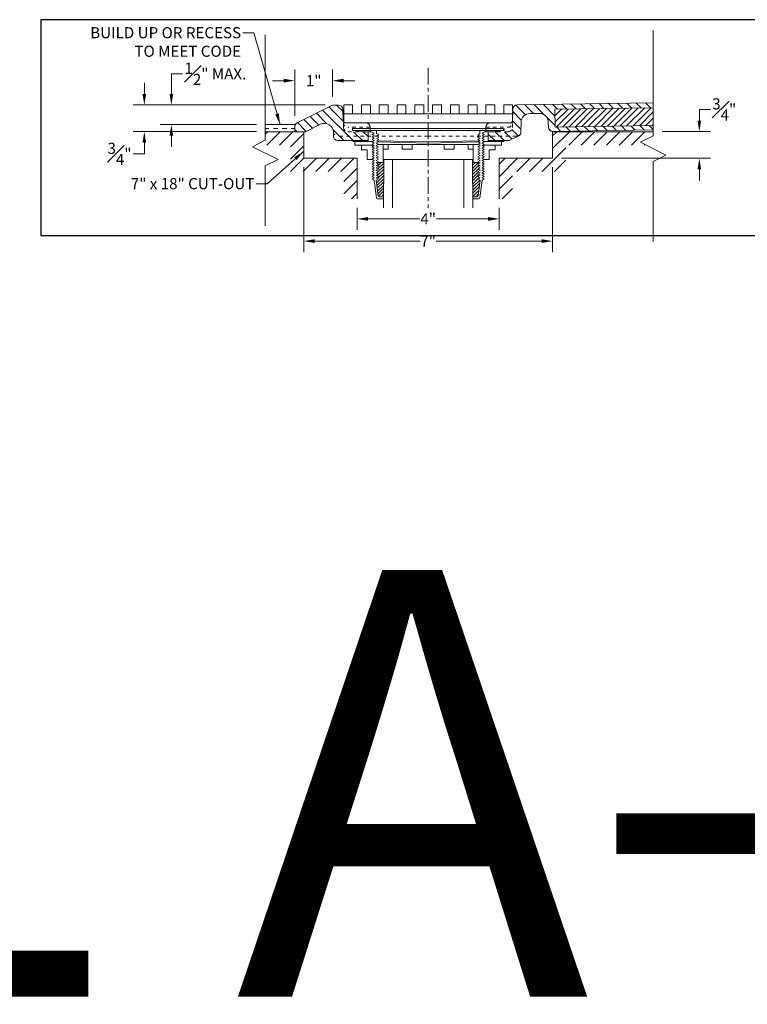
# Model space of a CAD drawing. Units: inches. Extents: x -4 to 891, y -14 to 348.
# Drawn here: x 506 to 526, y 230 to 257 of the extents above; entities that cross this region are included whole.
import ezdxf

# ---------------------------------------------------------------- set-up
doc = ezdxf.new("R2010")
doc.units = ezdxf.units.IN
doc.header["$LTSCALE"] = 0.375
doc.header["$MEASUREMENT"] = 0
doc.header["$PDMODE"] = 35
doc.header["$PDSIZE"] = -1.5
for name, pattern in [('CENTER', [2, 1.25, -0.25, 0.25, -0.25]), ('HIDDEN', [0.375, 0.25, -0.125]), ('HIDDEN2', [0.1875, 0.125, -0.0625])]:
    doc.linetypes.add(name, pattern=pattern)
doc.layers.get('0').update_dxf_attribs({"lineweight": 13})
doc.layers.get('Defpoints').update_dxf_attribs({"lineweight": 13})
for name, color, linetype, lineweight in [('CENTER', 5, 'CENTER', 13), ('DIMENSION', 1, 'Continuous', 13), ('HIDDEN', 1, 'HIDDEN', 13), ('OBJECT', 7, 'Continuous', 13), ('PATT', 163, 'Continuous', 13), ('TEXT', 7, 'Continuous', 13)]:
    doc.layers.add(name, color=color, linetype=linetype, lineweight=lineweight)
doc.layers.add('VPORT', color=5, linetype='Continuous', lineweight=30, plot=False)
doc.styles.add('DIM-DTL', font='arial.ttf', dxfattribs={"height": 0.3125})
doc.styles.add('DIM-REVEAL', font='arial.ttf', dxfattribs={"height": 0.3125})
doc.styles.get("Standard").update_dxf_attribs({"font": 'arial.ttf', "height": 0.078125})
doc.dimstyles.new('REVEAL Dimension STD', dxfattribs={"dimscale": 0, "dimtxt": 0.3125, "dimasz": 0.3125, "dimexe": 0.3125, "dimexo": 0.25, "dimgap": 0.046875, "dimtad": 0, "dimtoh": 1, "dimdec": 6, "dimrnd": 0.015625, "dimzin": 12, "dimdsep": 46, "dimlunit": 5, "dimtxsty": 'DIM-REVEAL', "dimcen": 0.3125, "dimclrd": 256, "dimclre": 256, "dimclrt": 256, "dimadec": 0, "dimazin": 0, "dimtfac": 1, "dimtdec": 6, "dimtofl": 0, "dimtmove": 0, "dimatfit": 1, "dimfxl": 1, "dimfrac": 1, "dimtolj": 1, "dimtzin": 0, "dimlwd": -1, "dimlwe": -1, "dimarcsym": 0})
doc.dimstyles.new('THRESHOLD Dimension STD', dxfattribs={"dimscale": 0, "dimtxt": 0.3125, "dimasz": 0.3125, "dimexe": 0.3125, "dimexo": 0.25, "dimgap": 0.046875, "dimtad": 0, "dimtoh": 1, "dimdec": 6, "dimrnd": 0.015625, "dimzin": 12, "dimdsep": 46, "dimlunit": 5, "dimtxsty": 'DIM-DTL', "dimcen": 0.3125, "dimclrd": 256, "dimclre": 256, "dimclrt": 256, "dimadec": 0, "dimazin": 0, "dimtfac": 1, "dimtdec": 6, "dimtofl": 0, "dimtmove": 0, "dimatfit": 1, "dimfxl": 1, "dimfrac": 1, "dimtolj": 1, "dimtzin": 0, "dimlwd": -1, "dimlwe": -1, "dimarcsym": 0})
pattern_1 = [(45, (-33.850855, 107.341385), (-0.044194174, 0.044194174), [])]

# ---------------------------------------------------------------- blocks, each defined once
blk = doc.blocks.new('BREAKLINE')
for p, q in [((-0.125, 0.0625), (0, 0.125)), ((-0.125, 0.0625), (0.125, -0.0625)), ((0.125, -0.0625), (0, -0.125))]:
    blk.add_line(p, q)
blk = doc.blocks.new('*D80')
at = {"layer": 'Defpoints', "color": 0, "transparency": 16777216}
for p in [(513.853, 253.58), (520.853, 253.58), (520.853, 251.251)]:
    blk.add_point(p, dxfattribs=at)
at = {"layer": 'DIMENSION', "transparency": 16777216}
for p, q in [((513.853, 253.33), (513.853, 250.939)), ((520.853, 253.33), (520.853, 250.939)), ((514.165, 251.251), (517.128, 251.251)), ((520.54, 251.251), (517.578, 251.251))]:
    blk.add_line(p, q, dxfattribs=at)
for points in [[(514.165, 251.304), (514.165, 251.199), (513.853, 251.251)], [(520.54, 251.304), (520.54, 251.199), (520.853, 251.251)]]:
    blk.add_solid(points, dxfattribs=at)
at = {"layer": 'DIMENSION', "lineweight": 0, "transparency": 16777216, "insert": (517.353, 251.251), "char_height": 0.3125, "attachment_point": 5, "style": 'DIM-REVEAL'}
blk.add_mtext('\\A1;7"', dxfattribs=at)
blk = doc.blocks.new('*D81')
at = {"layer": 'Defpoints', "color": 0, "transparency": 16777216}
for p in [(515.353, 252.439), (519.353, 252.439), (519.353, 251.876)]:
    blk.add_point(p, dxfattribs=at)
at = {"layer": 'DIMENSION', "transparency": 16777216}
for p, q in [((515.353, 252.189), (515.353, 251.564)), ((519.353, 252.189), (519.353, 251.564)), ((515.665, 251.876), (517.12, 251.876)), ((519.04, 251.876), (517.586, 251.876))]:
    blk.add_line(p, q, dxfattribs=at)
for points in [[(515.665, 251.929), (515.665, 251.824), (515.353, 251.876)], [(519.04, 251.929), (519.04, 251.824), (519.353, 251.876)]]:
    blk.add_solid(points, dxfattribs=at)
at = {"layer": 'DIMENSION', "lineweight": 0, "transparency": 16777216, "insert": (517.353, 251.876), "char_height": 0.3125, "attachment_point": 5, "style": 'DIM-REVEAL'}
blk.add_mtext('\\A1;4"', dxfattribs=at)
blk = doc.blocks.new('*D82')
at = {"layer": 'Defpoints', "color": 0, "transparency": 16777216}
for p in [(514.703, 255.08), (509.373, 254.33), (512.774, 254.33)]:
    blk.add_point(p, dxfattribs=at)
at = {"layer": 'DIMENSION', "transparency": 16777216}
for p, q in [((509.373, 255.392), (509.373, 255.705)), ((514.453, 255.08), (509.061, 255.08)), ((512.524, 254.33), (509.061, 254.33)), ((509.373, 254.017), (509.373, 253.705)), ((509.373, 253.705), (509.061, 253.705))]:
    blk.add_line(p, q, dxfattribs=at)
for points in [[(509.321, 255.392), (509.425, 255.392), (509.373, 255.08)], [(509.321, 254.017), (509.425, 254.017), (509.373, 254.33)]]:
    blk.add_solid(points, dxfattribs=at)
at = {"layer": 'DIMENSION', "transparency": 16777216, "insert": (508.674, 253.705), "char_height": 0.3125, "attachment_point": 5, "style": 'DIM-REVEAL'}
blk.add_mtext('\\A1;{\\H1x;\\S3#4;}"', dxfattribs=at)
blk = doc.blocks.new('*D83')
at = {"layer": 'Defpoints', "color": 0, "transparency": 16777216}
for p in [(514.703, 255.08), (510.133, 254.529), (512.774, 254.529)]:
    blk.add_point(p, dxfattribs=at)
at = {"layer": 'DIMENSION', "transparency": 16777216}
for p, q in [((510.133, 255.392), (510.133, 255.955)), ((510.133, 255.955), (510.446, 255.955)), ((514.453, 255.08), (509.821, 255.08)), ((512.524, 254.529), (509.821, 254.529)), ((510.133, 254.216), (510.133, 253.904))]:
    blk.add_line(p, q, dxfattribs=at)
for points in [[(510.081, 255.392), (510.185, 255.392), (510.133, 255.08)], [(510.081, 254.216), (510.185, 254.216), (510.133, 254.529)]]:
    blk.add_solid(points, dxfattribs=at)
at = {"layer": 'DIMENSION', "transparency": 16777216, "insert": (511.369, 255.955), "char_height": 0.3125, "attachment_point": 5, "style": 'DIM-REVEAL'}
blk.add_mtext('\\A1;{\\H1x;\\S1#2;}" MAX.', dxfattribs=at)
blk = doc.blocks.new('*D84')
at = {"layer": 'Defpoints', "color": 0, "transparency": 16777216}
for p in [(523.679, 254.33), (520.853, 253.58), (524.978, 253.58)]:
    blk.add_point(p, dxfattribs=at)
at = {"layer": 'DIMENSION', "transparency": 16777216}
for p, q in [((524.978, 254.642), (524.978, 254.955)), ((524.978, 254.955), (525.291, 254.955)), ((523.929, 254.33), (525.291, 254.33)), ((521.103, 253.58), (525.291, 253.58)), ((524.978, 253.267), (524.978, 252.955))]:
    blk.add_line(p, q, dxfattribs=at)
for points in [[(524.926, 254.642), (525.03, 254.642), (524.978, 254.33)], [(524.926, 253.267), (525.03, 253.267), (524.978, 253.58)]]:
    blk.add_solid(points, dxfattribs=at)
at = {"layer": 'DIMENSION', "transparency": 16777216, "insert": (525.678, 254.955), "char_height": 0.3125, "attachment_point": 5, "style": 'DIM-REVEAL'}
blk.add_mtext('\\A1;{\\H1x;\\S3#4;}"', dxfattribs=at)
blk = doc.blocks.new('*D85')
at = {"layer": 'Defpoints', "color": 0, "transparency": 16777216}
for p in [(514.663, 255.764), (514.663, 255.073), (513.603, 254.529)]:
    blk.add_point(p, dxfattribs=at)
at = {"layer": 'DIMENSION', "transparency": 16777216}
for p, q in [((513.603, 254.779), (513.603, 256.077)), ((514.663, 255.323), (514.663, 256.077)), ((513.29, 255.764), (512.978, 255.764)), ((514.975, 255.764), (515.288, 255.764))]:
    blk.add_line(p, q, dxfattribs=at)
for points in [[(513.29, 255.817), (513.29, 255.712), (513.603, 255.764)], [(514.975, 255.817), (514.975, 255.712), (514.663, 255.764)]]:
    blk.add_solid(points, dxfattribs=at)
at = {"layer": 'DIMENSION', "transparency": 16777216, "insert": (514.133, 255.764), "char_height": 0.3125, "attachment_point": 5, "style": 'DIM-REVEAL'}
blk.add_mtext('\\A1;1"', dxfattribs=at)

msp = doc.modelspace()

# ---------------------------------------------------------------- hatches: boundary and pattern name
at = {"layer": 'OBJECT'}
h = msp.add_hatch(dxfattribs=at)
h.set_pattern_fill('ANSI31', color=256, scale=1.5, angle=90)
h.set_pattern_definition([(135, (519.42536, 254.13933), (-0.1325825, -0.1325825), [])])
h.paths.add_polyline_path([(519.8873703, 254.1998832, 0.3127421164), (519.9585172, 254.3232814, -0.4017884641), (519.8336497, 254.203616), (519.0438675, 254.2036872), (519.0438491, 254.0769709), (519.6011097, 254.0767713, 0.1062335682), (519.6522517, 254.0887406)])
h.paths.add_polyline_path([(523.6785749, 255.1426016), (519.8564388, 255.0818065, 0.4039971952), (519.7334496, 254.9592099), (519.7237828, 254.4532033, -0.4105525914), (519.5999227, 254.3286338), (519.2045787, 254.3286685), (519.2037978, 254.3285612), (519.0438858, 254.3285846), (519.0438675, 254.2036872), (519.8336497, 254.203616, 0.4086201161), (519.9586076, 254.3262137), (519.9643422, 254.5951695, -0.4039971952), (520.2103206, 254.8403628), (520.4775105, 254.8416537, -0.4142135624), (520.7314549, 254.5956613), (520.7336547, 254.4573658, 0.4142135624), (520.8606269, 254.3343696), (523.6785749, 254.379192), (523.6785749, 254.5042078), (520.9211309, 254.4603478), (520.9131789, 254.9602845), (523.6785749, 255.004271)])
edge = h.paths.add_edge_path()
edge.add_line((513.6027643, 254.3295517), (513.9123789, 254.3295517))
edge.add_arc((513.9777663, 254.2230177), 0.125, 116.54653188, 121.5403969, ccw=False)
edge.add_line((513.9219008, 254.3348392), (514.3253745, 254.5364131))
edge.add_arc((514.4371056, 254.3127702), 0.25, -0.02274838, 116.54653188, ccw=False)
edge.add_line((514.6871056, 254.3126709), (514.6870626, 254.2043972))
edge.add_arc((514.8121245, 254.2043732), 0.1250618, 179.9889842, 270.01105118)
edge.add_line((514.8121486, 254.0793113), (515.6621027, 254.0790145))
edge.add_line((515.6621027, 254.0790145), (515.6622019, 254.3289869))
edge.add_line((515.6622019, 254.3289869), (515.50977, 254.3290475))
edge.add_line((515.50977, 254.3290475), (515.098665, 254.3292774))
edge.add_arc((515.0986954, 254.4543381), 0.1250607, 181.95970956, 269.98605438, ccw=False)
edge.add_line((514.9737079, 254.4500614), (514.9563703, 254.9596855))
edge.add_arc((514.8314758, 254.9545517), 0.125, 2.3538212, 90.03493675)
edge.add_line((514.8313995, 255.0795517), (514.7026132, 255.0795517))
edge.add_arc((514.7026895, 254.9545517), 0.125, 90.03493675, 116.54653188)
edge.add_line((514.6468239, 255.0663732), (513.6718965, 254.5793033))
edge.add_arc((513.7277621, 254.4674818), 0.125, 116.54653188, 180.00093146)
edge.add_line((513.6027621, 254.4674798), (513.6027643, 254.3295517))
h = msp.add_hatch(dxfattribs=at)
h.set_pattern_fill('ANSI31', color=256)
h.set_pattern_definition([(45, (-1.80062, 57.50235), (-0.088388348, 0.088388348), [])])
h.paths.add_polyline_path([(520.9131789, 254.9602845), (520.9211309, 254.4603478), (523.6785749, 254.5042078), (523.6785749, 255.004271)])
h = msp.add_hatch(dxfattribs=at)
h.set_pattern_fill('ANSI31', color=256, scale=0.5, style=0)
h.set_pattern_definition(pattern_1)
h.paths.add_polyline_path([(515.9496681, 252.5201876), (516.1017585, 252.5201494), (516.1019959, 253.4656083), (515.9180213, 253.4656545), (515.8919921, 253.4506353), (515.9519834, 253.4159792), (515.8919747, 253.3813533), (515.951966, 253.3466972), (515.8919573, 253.3120713), (515.9519486, 253.2774152), (515.8919399, 253.2427892), (515.9519312, 253.2081331), (515.8919225, 253.1735072), (515.9519138, 253.1388511), (515.8919051, 253.1042252), (515.9518964, 253.0695691), (515.8918877, 253.0349431), (515.951879, 253.000287), (515.8918703, 252.9656611)])
h = msp.add_hatch(dxfattribs=at)
h.set_pattern_fill('ANSI31', color=256, scale=0.5, style=0)
h.set_pattern_definition(pattern_1)
h.paths.add_polyline_path([(518.7559694, 252.5198352), (518.603879, 252.5198352), (518.603879, 253.4652942), (518.7878536, 253.4652942), (518.813879, 253.4502684), (518.753879, 253.4156274), (518.813879, 253.3809864), (518.753879, 253.3463453), (518.813879, 253.3117043), (518.753879, 253.2770633), (518.813879, 253.2424223), (518.753879, 253.2077813), (518.813879, 253.1731403), (518.753879, 253.1384992), (518.813879, 253.1038582), (518.753879, 253.0692172), (518.813879, 253.0345762), (518.753879, 252.9999352), (518.813879, 252.9652942)])
at = {"layer": 'PATT'}
h = msp.add_hatch(dxfattribs=at)
h.set_pattern_fill('DASH', color=256, style=0)
h.set_pattern_definition([(0, (513.00014, 254.6658), (0.125, 0.125), [0.125, -0.125])])
h.paths.add_polyline_path([(513.6027611, 254.5286165), (512.7742164, 254.5286165), (512.7742164, 254.329691), (513.6027684, 254.329691)])
h = msp.add_hatch(dxfattribs=at)
h.set_pattern_fill('ANSI31', color=256, scale=2, style=0)
h.set_pattern_definition([(45, (513.36743, 254.14894), (-0.1767767, 0.1767767), [])])
h.paths.add_polyline_path([(519.3527621, 252.4389664), (519.7277621, 252.4389664), (519.7277621, 253.2045517), (521.2277621, 253.2045517), (521.2277621, 253.9545517), (523.4716955, 253.9545517), (523.3216403, 254.0295793), (523.6785749, 254.2080466), (523.6785749, 254.3295517), (520.8527621, 254.3295517), (520.8527621, 253.5795517), (519.3527621, 253.5795517)])
h.paths.add_polyline_path([(514.9777621, 252.4389664), (515.3527621, 252.4389664), (515.3527621, 253.5795517), (513.8527621, 253.5795517), (513.8527621, 254.3295517), (512.7742164, 254.3295517), (512.7742164, 253.9545517), (513.4777621, 253.9545517), (513.4777621, 253.2045517), (514.9777621, 253.2045517)])

# ---------------------------------------------------------------- linework, layer by layer
at = {"layer": 'CENTER'}
msp.add_line((517.3527621, 256.127065), (517.3527621, 252.1889664), dxfattribs=at)
at = {"layer": 'HIDDEN'}
for p, q in [((514.9737079, 254.4500614), (514.9672102, 254.6410541)), ((519.7208715, 254.4499356), (519.7273692, 254.6409282)), ((515.7192642, 254.4536336), (515.0943334, 254.4536336)), ((515.098586, 254.3292775), (515.662202, 254.3290922)), ((518.9753152, 254.4535077), (519.600246, 254.4535077)), ((519.5959934, 254.3291516), (519.0323774, 254.3289663))]:
    msp.add_line(p, q, dxfattribs=at)
at = {"layer": 'HIDDEN', "linetype": 'HIDDEN2'}
for p, q in [((517.3527621, 254.2035131), (514.8120615, 254.2040835)), ((519.8336188, 254.203616), (517.3527621, 254.2038395))]:
    msp.add_line(p, q, dxfattribs=at)
at = {"layer": 'HIDDEN'}
for centre, radius, start, end in [((515.095584, 254.5798468), 0.1262194, 182.17202647, 269.43226597), ((519.5989954, 254.579721), 0.1262194, 270.56773403, 357.82797353), ((515.0986954, 254.4543381), 0.1250607, 181.95970955, 269.94985023), ((519.595884, 254.4542122), 0.1250607, 270.05014977, 358.04029045)]:
    msp.add_arc(centre, radius, start, end, dxfattribs=at)
at = {"layer": 'HIDDEN', "linetype": 'HIDDEN2'}
for centre, radius, start, end in [((514.812073, 254.3290835), 0.125, 180.80534856, 269.99473504), ((519.8336455, 254.328601), 0.1249849, 269.98777396, 1.16692278)]:
    msp.add_arc(centre, radius, start, end, dxfattribs=at)
at = {"layer": 'OBJECT'}
for p, q in [((512.7742164, 257.0567768), (512.7742164, 254.0860648)), ((512.7742164, 257.0567768), (512.7742164, 254.0860648)), ((512.7742164, 257.0567768), (512.7742164, 254.0860648)), ((523.6785749, 257.1787587), (523.6785749, 254.2080466)), ((523.6785749, 257.1787587), (523.6785749, 254.2080466)), ((514.7026132, 255.0795517), (514.831552, 255.0795517)), ((519.8564388, 255.0818065), (523.6785749, 255.1426016)), ((514.6468239, 255.0663732), (513.6718965, 254.5793033)), ((514.9672102, 254.6410541), (514.9564035, 254.9587098)), ((519.727217, 254.632962), (519.7334496, 254.9592099)), ((520.2103206, 254.8403628), (520.4775105, 254.8416537)), ((520.9131789, 254.9602845), (523.6785749, 255.004271)), ((520.9131789, 254.9602845), (520.9211309, 254.4603478)), ((512.7742167, 254.5286165), (513.6027611, 254.5286165)), ((513.6027643, 254.3295517), (513.6027611, 254.5286165)), ((514.3253745, 254.5364131), (513.9219008, 254.3348392)), ((515.5942642, 254.5806791), (515.0296741, 254.5806791)), ((519.1003152, 254.5805532), (519.6649053, 254.5805532)), ((519.9589496, 254.3128931), (519.9643422, 254.5951695)), ((520.7314549, 254.5956613), (520.7336547, 254.4573658)), ((513.9123789, 254.3295517), (512.7742164, 254.3295517)), ((513.8527621, 253.5795517), (513.8527621, 254.3295517)), ((514.6870626, 254.2043972), (514.6871056, 254.3126709)), ((515.2252363, 254.3591604), (515.2252602, 254.4191604)), ((515.2252363, 254.3591604), (517.3540854, 254.3583152)), ((515.2252602, 254.4191604), (517.3541092, 254.4183152)), ((515.2915856, 254.3591341), (515.50977, 254.3290475)), ((515.50977, 254.3290475), (515.7634877, 254.3289467)), ((515.6621027, 254.0790145), (515.662202, 254.3290922)), ((515.7192642, 254.3289643), (515.7192642, 254.4556791)), ((515.7634877, 254.3289467), (515.8390563, 254.2852772)), ((515.8390563, 254.2852772), (515.7790425, 254.25066)), ((515.7790425, 254.25066), (515.8390288, 254.2159951)), ((515.9036216, 254.2797277), (515.903653, 254.3588911)), ((515.9036216, 254.2797277), (515.9636078, 254.2450629)), ((519.4845942, 254.3580042), (517.355745, 254.3583148)), ((519.484603, 254.4180042), (517.3557538, 254.4183148)), ((518.8061659, 254.2789398), (518.7461609, 254.2443075)), ((518.8061659, 254.2789398), (518.8061775, 254.3581032)), ((518.9307292, 254.2498044), (518.8707242, 254.2151722)), ((518.9472205, 254.3285987), (518.8707343, 254.2844542)), ((518.8707343, 254.2844542), (518.9307292, 254.2498044)), ((519.2037978, 254.3285612), (518.9472205, 254.3285987)), ((518.9753152, 254.3288384), (518.9753152, 254.4555532)), ((519.0438858, 254.3286826), (519.0438491, 254.0769709)), ((519.4029938, 254.3590082), (519.1848094, 254.3289216)), ((519.4248336, 254.357888), (519.2103865, 254.3284354)), ((519.4693431, 254.3590346), (519.4693192, 254.4190346)), ((519.4911828, 254.3578783), (519.4911916, 254.4178783)), ((523.6785749, 254.3295517), (520.8527621, 254.3295517)), ((520.8527621, 253.5795517), (520.8527621, 254.3295517)), ((520.8606269, 254.3343696), (523.6777926, 254.3791795)), ((520.9211309, 254.4603478), (523.6785749, 254.5042078)), ((512.4172818, 253.9075975), (512.7742164, 254.0860648)), ((513.8527663, 254.2042466), (513.8527663, 254.2230177)), ((513.8527684, 254.0796193), (513.8527663, 254.2042466)), ((514.812013, 254.0793114), (515.6621027, 254.0790145)), ((515.2314743, 254.0790205), (515.2314635, 254.0516598)), ((515.7939084, 254.0514365), (515.2314635, 254.0516598)), ((515.2914635, 254.0516359), (515.2914238, 253.951636)), ((515.8389463, 254.0081491), (515.7789325, 253.9735319)), ((515.8389463, 254.0081491), (515.7789325, 253.9735319)), ((515.7789325, 253.9735319), (515.8389187, 253.938867)), ((515.8389738, 254.0774311), (515.77896, 254.0428139)), ((515.8389738, 254.0774311), (515.77896, 254.0428139)), ((515.77896, 254.0428139), (515.8389463, 254.0081491)), ((515.77896, 254.0428139), (515.8389463, 254.0081491)), ((515.8390013, 254.1467131), (515.7789875, 254.1120959)), ((515.7789875, 254.1120959), (515.8389738, 254.0774311)), ((515.7789875, 254.1120959), (515.8389738, 254.0774311)), ((515.8390288, 254.2159951), (515.779015, 254.1813779)), ((515.779015, 254.1813779), (515.8390013, 254.1467131)), ((515.9539325, 253.9734624), (515.8939187, 253.9388452)), ((515.8939187, 253.9388452), (515.9539325, 253.9734624)), ((515.95396, 254.0427444), (515.8939463, 254.0081272)), ((515.8939463, 254.0081272), (515.95396, 254.0427444)), ((515.8939463, 254.0081272), (515.9539325, 253.9734624)), ((515.9539325, 253.9734624), (515.8939463, 254.0081272)), ((515.9635528, 254.1064988), (515.9035391, 254.0718816)), ((515.9035391, 254.0718816), (515.95396, 254.0427444)), ((515.95396, 254.0427444), (515.9035391, 254.0718816)), ((515.9035391, 254.0718816), (517.3539588, 254.0395315)), ((515.9635803, 254.1757809), (515.9035666, 254.1411637)), ((515.9035666, 254.1411637), (515.9635528, 254.1064988)), ((515.9636078, 254.2450629), (515.9035941, 254.2104457)), ((515.9035941, 254.2104457), (515.9635803, 254.1757809)), ((515.95396, 254.0427444), (517.3539461, 254.0075476)), ((518.7556989, 254.0419839), (517.3556938, 254.0075471)), ((518.8061356, 254.0710937), (517.3556985, 254.039531)), ((518.8061457, 254.1403757), (518.7461407, 254.1057435)), ((518.7461407, 254.1057435), (518.8061356, 254.0710937)), ((518.8061558, 254.2096578), (518.7461508, 254.1750255)), ((518.7461508, 254.1750255), (518.8061457, 254.1403757)), ((518.7461609, 254.2443075), (518.8061558, 254.2096578)), ((518.8156938, 254.0073341), (518.7556888, 253.9727018)), ((518.7556888, 253.9727018), (518.8156938, 254.0073341)), ((518.7556888, 253.9727018), (518.8156837, 253.9380521)), ((518.8156837, 253.9380521), (518.7556888, 253.9727018)), ((518.8061356, 254.0710937), (518.7556989, 254.0419839)), ((518.7556989, 254.0419839), (518.8061356, 254.0710937)), ((518.7556989, 254.0419839), (518.8156938, 254.0073341)), ((518.8156938, 254.0073341), (518.7556989, 254.0419839)), ((518.9306888, 253.9726763), (518.8706837, 253.938044)), ((518.9306989, 254.0419583), (518.8706938, 254.0073261)), ((518.9306989, 254.0419583), (518.8706938, 254.0073261)), ((518.8706938, 254.0073261), (518.9306888, 253.9726763)), ((518.8706938, 254.0073261), (518.9306888, 253.9726763)), ((518.930709, 254.1112404), (518.8707039, 254.0766081)), ((518.930709, 254.1112404), (518.8707039, 254.0766081)), ((518.8707039, 254.0766081), (518.9306989, 254.0419583)), ((518.8707039, 254.0766081), (518.9306989, 254.0419583)), ((518.9307191, 254.1805224), (518.870714, 254.1458901)), ((518.870714, 254.1458901), (518.930709, 254.1112404)), ((518.8707242, 254.2151722), (518.9307191, 254.1805224)), ((518.9157551, 254.050589), (519.4782001, 254.050507)), ((519.0438491, 254.0769709), (519.6011097, 254.0767713)), ((519.4182001, 254.0505157), (519.4181856, 253.9505157)), ((519.4782045, 254.080507), (519.4782001, 254.050507)), ((519.8873703, 254.1998832), (519.6522517, 254.0887406)), ((512.4172818, 253.9075975), (513.1311511, 253.5506628)), ((515.8171838, 253.9514272), (515.2914238, 253.951636)), ((515.6395857, 253.8232245), (515.4720857, 253.8232666)), ((515.4743022, 253.9477942), (515.4743022, 253.8227942)), ((515.6395857, 253.8232245), (515.6395166, 253.5482245)), ((515.8370617, 253.7277772), (515.777053, 253.6931513)), ((515.8370617, 253.7277772), (515.777053, 253.6931513)), ((515.8370791, 253.7970593), (515.7770704, 253.7624333)), ((515.8370791, 253.7970593), (515.7770704, 253.7624333)), ((515.7770704, 253.7624333), (515.8370617, 253.7277772)), ((515.7770704, 253.7624333), (515.8370617, 253.7277772)), ((515.8370965, 253.8663413), (515.7770878, 253.8317154)), ((515.8370965, 253.8663413), (515.7770878, 253.8317154)), ((515.7770878, 253.8317154), (515.8370791, 253.7970593)), ((515.7770878, 253.8317154), (515.8370791, 253.7970593)), ((515.8371139, 253.9356233), (515.7771052, 253.9009974)), ((515.8371139, 253.9356233), (515.7771052, 253.9009974)), ((515.7771052, 253.9009974), (515.8370965, 253.8663413)), ((515.7771052, 253.9009974), (515.8370965, 253.8663413)), ((515.8389187, 253.938867), (515.778905, 253.9042498)), ((515.8389187, 253.938867), (515.778905, 253.9042498)), ((515.9520704, 253.7623894), (515.8920617, 253.7277634)), ((515.8920617, 253.7277634), (515.9520704, 253.7623894)), ((515.8920617, 253.7277634), (515.952053, 253.6931073)), ((515.952053, 253.6931073), (515.8920617, 253.7277634)), ((515.9520878, 253.8316714), (515.8920791, 253.7970455)), ((515.8920791, 253.7970455), (515.9520878, 253.8316714)), ((515.9520704, 253.7623894), (515.8920791, 253.7970455)), ((515.8920791, 253.7970455), (515.9520704, 253.7623894)), ((515.9521052, 253.9009534), (515.8920965, 253.8663275)), ((515.8920965, 253.8663275), (515.9521052, 253.9009534)), ((515.8920965, 253.8663275), (515.9520878, 253.8316714)), ((515.9520878, 253.8316714), (515.8920965, 253.8663275)), ((515.8921139, 253.9356095), (515.9521052, 253.9009534)), ((515.9521052, 253.9009534), (515.8921139, 253.9356095)), ((515.8939187, 253.9388452), (515.953905, 253.9041804)), ((515.953905, 253.9041804), (515.8939187, 253.9388452)), ((515.9199561, 253.9688864), (517.3539306, 253.9683171)), ((516.0919959, 253.4656109), (516.0921215, 253.9656108)), ((516.0920901, 253.8406108), (516.2263834, 253.8405771)), ((516.2263834, 253.8405771), (516.2264148, 253.9655771)), ((516.6198266, 253.8404783), (516.619858, 253.9654783)), ((516.6198266, 253.8404783), (516.9024774, 253.8404073)), ((516.9024774, 253.8404073), (516.9025088, 253.9654073)), ((518.7896627, 253.9681074), (517.3556881, 253.9683166)), ((517.8034917, 253.8402942), (517.8034917, 253.9652942)), ((518.0861425, 253.8402942), (517.8034917, 253.8402942)), ((518.0861425, 253.8402942), (518.0861425, 253.9652942)), ((518.4795857, 253.8402942), (518.4795857, 253.9652942)), ((518.613879, 253.8402942), (518.4795857, 253.8402942)), ((518.613879, 253.4652942), (518.613879, 253.9652942)), ((518.813879, 253.9352426), (518.753879, 253.9006016)), ((518.753879, 253.9006016), (518.813879, 253.9352426)), ((518.753879, 253.9006016), (518.813879, 253.8659606)), ((518.813879, 253.8659606), (518.753879, 253.9006016)), ((518.813879, 253.8659606), (518.753879, 253.8313196)), ((518.753879, 253.8313196), (518.813879, 253.8659606)), ((518.753879, 253.8313196), (518.813879, 253.7966785)), ((518.813879, 253.7966785), (518.753879, 253.8313196)), ((518.753879, 253.7620375), (518.813879, 253.7966785)), ((518.813879, 253.7966785), (518.753879, 253.7620375)), ((518.753879, 253.7620375), (518.813879, 253.7273965)), ((518.813879, 253.7273965), (518.753879, 253.7620375)), ((518.813879, 253.7273965), (518.753879, 253.6927555)), ((518.753879, 253.6927555), (518.813879, 253.7273965)), ((518.8156837, 253.9380521), (518.7556787, 253.9034198)), ((518.7556787, 253.9034198), (518.8156837, 253.9380521)), ((518.868879, 253.9352426), (518.928879, 253.9006016)), ((518.868879, 253.9352426), (518.928879, 253.9006016)), ((518.928879, 253.9006016), (518.868879, 253.8659606)), ((518.928879, 253.9006016), (518.868879, 253.8659606)), ((518.868879, 253.8659606), (518.928879, 253.8313196)), ((518.868879, 253.8659606), (518.928879, 253.8313196)), ((518.928879, 253.8313196), (518.868879, 253.7966785)), ((518.928879, 253.8313196), (518.868879, 253.7966785)), ((518.868879, 253.7966785), (518.928879, 253.7620375)), ((518.868879, 253.7966785), (518.928879, 253.7620375)), ((518.928879, 253.7620375), (518.868879, 253.7273965)), ((518.928879, 253.7620375), (518.868879, 253.7273965)), ((518.868879, 253.7273965), (518.928879, 253.6927555)), ((518.868879, 253.7273965), (518.928879, 253.6927555)), ((518.8706837, 253.938044), (518.9306787, 253.9033943)), ((518.8706837, 253.938044), (518.9306787, 253.9033943)), ((518.8924255, 253.9505924), (519.4181856, 253.9505157)), ((519.066379, 253.8227942), (519.233879, 253.8227942)), ((519.066379, 253.8227942), (519.066379, 253.5477942)), ((519.233879, 253.9477942), (519.233879, 253.8227942)), ((513.1311511, 253.5506628), (512.7742164, 253.3721955)), ((515.3527621, 253.5795517), (513.8527621, 253.5795517)), ((515.3527621, 252.4389664), (515.3527621, 253.5795517)), ((515.6395166, 253.5482245), (515.788097, 253.5481872)), ((515.8369921, 253.4506491), (515.7769834, 253.4160232)), ((515.8369921, 253.4506491), (515.7769834, 253.4160232)), ((515.8370095, 253.5199312), (515.7770008, 253.4853052)), ((515.8370095, 253.5199312), (515.7770008, 253.4853052)), ((515.7770008, 253.4853052), (515.8369921, 253.4506491)), ((515.7770008, 253.4853052), (515.8369921, 253.4506491)), ((515.8370269, 253.5892132), (515.7770182, 253.5545872)), ((515.8370269, 253.5892132), (515.7770182, 253.5545872)), ((515.7770182, 253.5545872), (515.8370095, 253.5199312)), ((515.7770182, 253.5545872), (515.8370095, 253.5199312)), ((515.8370443, 253.6584952), (515.7770356, 253.6238693)), ((515.8370443, 253.6584952), (515.7770356, 253.6238693)), ((515.7770356, 253.6238693), (515.8370269, 253.5892132)), ((515.7770356, 253.6238693), (515.8370269, 253.5892132)), ((515.777053, 253.6931513), (515.8370443, 253.6584952)), ((515.777053, 253.6931513), (515.8370443, 253.6584952)), ((515.9520008, 253.4852613), (515.8919921, 253.4506353)), ((515.8919921, 253.4506353), (515.9520008, 253.4852613)), ((515.8919921, 253.4506353), (515.9519834, 253.4159792)), ((515.9519834, 253.4159792), (515.8919921, 253.4506353)), ((515.9520182, 253.5545433), (515.8920095, 253.5199173)), ((515.8920095, 253.5199173), (515.9520182, 253.5545433)), ((515.8920095, 253.5199173), (515.9520008, 253.4852613)), ((515.9520008, 253.4852613), (515.8920095, 253.5199173)), ((515.9520356, 253.6238253), (515.8920269, 253.5891994)), ((515.8920269, 253.5891994), (515.9520356, 253.6238253)), ((515.8920269, 253.5891994), (515.9520182, 253.5545433)), ((515.9520182, 253.5545433), (515.8920269, 253.5891994)), ((515.952053, 253.6931073), (515.8920443, 253.6584814)), ((515.8920443, 253.6584814), (515.952053, 253.6931073)), ((515.8920443, 253.6584814), (515.9520356, 253.6238253)), ((515.9520356, 253.6238253), (515.8920443, 253.6584814)), ((515.9180213, 253.4656545), (516.1019959, 253.4656083)), ((516.1020166, 253.5481083), (516.1016753, 252.1889664)), ((516.1020166, 253.5481083), (517.3520166, 253.5477944)), ((516.3520166, 253.5480456), (516.3516753, 252.1889664)), ((518.603879, 253.5477942), (517.353879, 253.5477942)), ((518.353879, 253.5477942), (518.3544654, 252.1889664)), ((518.603879, 253.5477942), (518.6044654, 252.1889664)), ((518.7878536, 253.4652942), (518.603879, 253.4652942)), ((518.753879, 253.6927555), (518.813879, 253.6581145)), ((518.813879, 253.6581145), (518.753879, 253.6927555)), ((518.813879, 253.6581145), (518.753879, 253.6234735)), ((518.753879, 253.6234735), (518.813879, 253.6581145)), ((518.753879, 253.6234735), (518.813879, 253.5888325)), ((518.813879, 253.5888325), (518.753879, 253.6234735)), ((518.813879, 253.5888325), (518.753879, 253.5541914)), ((518.753879, 253.5541914), (518.813879, 253.5888325)), ((518.753879, 253.5541914), (518.813879, 253.5195504)), ((518.813879, 253.5195504), (518.753879, 253.5541914)), ((518.813879, 253.5195504), (518.753879, 253.4849094)), ((518.753879, 253.4849094), (518.813879, 253.5195504)), ((518.753879, 253.4849094), (518.813879, 253.4502684)), ((518.813879, 253.4502684), (518.753879, 253.4849094)), ((518.813879, 253.4502684), (518.753879, 253.4156274)), ((518.753879, 253.4156274), (518.813879, 253.4502684)), ((518.928879, 253.6927555), (518.868879, 253.6581145)), ((518.928879, 253.6927555), (518.868879, 253.6581145)), ((518.868879, 253.6581145), (518.928879, 253.6234735)), ((518.868879, 253.6581145), (518.928879, 253.6234735)), ((518.928879, 253.6234735), (518.868879, 253.5888325)), ((518.928879, 253.6234735), (518.868879, 253.5888325)), ((518.868879, 253.5888325), (518.928879, 253.5541914)), ((518.868879, 253.5888325), (518.928879, 253.5541914)), ((518.928879, 253.5541914), (518.868879, 253.5195504)), ((518.928879, 253.5541914), (518.868879, 253.5195504)), ((518.868879, 253.5195504), (518.928879, 253.4849094)), ((518.868879, 253.5195504), (518.928879, 253.4849094)), ((518.928879, 253.4849094), (518.868879, 253.4502684)), ((518.928879, 253.4849094), (518.868879, 253.4502684)), ((518.868879, 253.4502684), (518.928879, 253.4156274)), ((518.868879, 253.4502684), (518.928879, 253.4156274)), ((519.066379, 253.5477942), (518.9177986, 253.5477942)), ((520.8527621, 253.5795517), (519.3527621, 253.5795517)), ((519.3527621, 252.4389664), (519.3527621, 253.5795517)), ((523.6785749, 253.4941774), (523.6785749, 251.2373345)), ((512.7742164, 253.3721955), (512.7742164, 251.6839439)), ((515.8369225, 253.173521), (515.7769138, 253.1388951)), ((515.8369225, 253.173521), (515.7769138, 253.1388951)), ((515.8369399, 253.242803), (515.7769312, 253.2081771)), ((515.8369399, 253.242803), (515.7769312, 253.2081771)), ((515.7769312, 253.2081771), (515.8369225, 253.173521)), ((515.7769312, 253.2081771), (515.8369225, 253.173521)), ((515.8369573, 253.3120851), (515.7769486, 253.2774591)), ((515.8369573, 253.3120851), (515.7769486, 253.2774591)), ((515.7769486, 253.2774591), (515.8369399, 253.242803)), ((515.7769486, 253.2774591), (515.8369399, 253.242803)), ((515.8369747, 253.3813671), (515.776966, 253.3467411)), ((515.8369747, 253.3813671), (515.776966, 253.3467411)), ((515.776966, 253.3467411), (515.8369573, 253.3120851)), ((515.776966, 253.3467411), (515.8369573, 253.3120851)), ((515.7769834, 253.4160232), (515.8369747, 253.3813671)), ((515.7769834, 253.4160232), (515.8369747, 253.3813671)), ((515.9519312, 253.2081331), (515.8919225, 253.1735072)), ((515.8919225, 253.1735072), (515.9519312, 253.2081331)), ((515.8919225, 253.1735072), (515.9519138, 253.1388511)), ((515.9519138, 253.1388511), (515.8919225, 253.1735072)), ((515.9519486, 253.2774152), (515.8919399, 253.2427892)), ((515.8919399, 253.2427892), (515.9519486, 253.2774152)), ((515.8919399, 253.2427892), (515.9519312, 253.2081331)), ((515.9519312, 253.2081331), (515.8919399, 253.2427892)), ((515.951966, 253.3466972), (515.8919573, 253.3120713)), ((515.8919573, 253.3120713), (515.951966, 253.3466972)), ((515.8919573, 253.3120713), (515.9519486, 253.2774152)), ((515.9519486, 253.2774152), (515.8919573, 253.3120713)), ((515.9519834, 253.4159792), (515.8919747, 253.3813533)), ((515.8919747, 253.3813533), (515.9519834, 253.4159792)), ((515.8919747, 253.3813533), (515.951966, 253.3466972)), ((515.951966, 253.3466972), (515.8919747, 253.3813533)), ((518.753879, 253.4156274), (518.813879, 253.3809864)), ((518.813879, 253.3809864), (518.753879, 253.4156274)), ((518.813879, 253.3809864), (518.753879, 253.3463453)), ((518.753879, 253.3463453), (518.813879, 253.3809864)), ((518.753879, 253.3463453), (518.813879, 253.3117043)), ((518.813879, 253.3117043), (518.753879, 253.3463453)), ((518.813879, 253.3117043), (518.753879, 253.2770633)), ((518.753879, 253.2770633), (518.813879, 253.3117043)), ((518.753879, 253.2770633), (518.813879, 253.2424223)), ((518.813879, 253.2424223), (518.753879, 253.2770633)), ((518.813879, 253.2424223), (518.753879, 253.2077813)), ((518.753879, 253.2077813), (518.813879, 253.2424223)), ((518.753879, 253.2077813), (518.813879, 253.1731403)), ((518.813879, 253.1731403), (518.753879, 253.2077813)), ((518.813879, 253.1731403), (518.753879, 253.1384992)), ((518.753879, 253.1384992), (518.813879, 253.1731403)), ((518.928879, 253.4156274), (518.868879, 253.3809864)), ((518.928879, 253.4156274), (518.868879, 253.3809864)), ((518.868879, 253.3809864), (518.928879, 253.3463453)), ((518.868879, 253.3809864), (518.928879, 253.3463453)), ((518.928879, 253.3463453), (518.868879, 253.3117043)), ((518.928879, 253.3463453), (518.868879, 253.3117043)), ((518.868879, 253.3117043), (518.928879, 253.2770633)), ((518.868879, 253.3117043), (518.928879, 253.2770633)), ((518.928879, 253.2770633), (518.868879, 253.2424223)), ((518.928879, 253.2770633), (518.868879, 253.2424223)), ((518.868879, 253.2424223), (518.928879, 253.2077813)), ((518.868879, 253.2424223), (518.928879, 253.2077813)), ((518.928879, 253.2077813), (518.868879, 253.1731403)), ((518.928879, 253.2077813), (518.868879, 253.1731403)), ((518.868879, 253.1731403), (518.928879, 253.1384992)), ((518.868879, 253.1731403), (518.928879, 253.1384992)), ((515.8368877, 253.0349569), (515.776879, 253.000331)), ((515.8368877, 253.0349569), (515.776879, 253.000331)), ((515.8368703, 252.9656749), (515.776879, 253.000331)), ((515.776879, 253.000331), (515.8368703, 252.9656749)), ((515.8369051, 253.104239), (515.7768964, 253.069613)), ((515.8369051, 253.104239), (515.7768964, 253.069613)), ((515.7768964, 253.069613), (515.8368877, 253.0349569)), ((515.7768964, 253.069613), (515.8368877, 253.0349569)), ((515.7769138, 253.1388951), (515.8369051, 253.104239)), ((515.7769138, 253.1388951), (515.8369051, 253.104239)), ((515.8368703, 252.9656749), (515.9017448, 252.4656586)), ((515.8368703, 252.9656749), (515.9017448, 252.4656586)), ((515.8918703, 252.9656611), (515.951879, 253.000287)), ((515.8918703, 252.9656611), (515.951879, 253.000287)), ((515.8918703, 252.9656611), (515.9496681, 252.5201876)), ((515.9496681, 252.5201876), (515.8918703, 252.9656611)), ((515.9518964, 253.0695691), (515.8918877, 253.0349431)), ((515.8918877, 253.0349431), (515.9518964, 253.0695691)), ((515.8918877, 253.0349431), (515.951879, 253.000287)), ((515.951879, 253.000287), (515.8918877, 253.0349431)), ((515.9519138, 253.1388511), (515.8919051, 253.1042252)), ((515.8919051, 253.1042252), (515.9519138, 253.1388511)), ((515.8919051, 253.1042252), (515.9518964, 253.0695691)), ((515.9518964, 253.0695691), (515.8919051, 253.1042252)), ((518.753879, 253.1384992), (518.813879, 253.1038582)), ((518.813879, 253.1038582), (518.753879, 253.1384992)), ((518.813879, 253.1038582), (518.753879, 253.0692172)), ((518.753879, 253.0692172), (518.813879, 253.1038582)), ((518.753879, 253.0692172), (518.813879, 253.0345762)), ((518.813879, 253.0345762), (518.753879, 253.0692172)), ((518.813879, 253.0345762), (518.753879, 252.9999352)), ((518.753879, 252.9999352), (518.813879, 253.0345762)), ((518.813879, 252.9652942), (518.753879, 252.9999352)), ((518.813879, 252.9652942), (518.753879, 252.9999352)), ((518.813879, 252.9652942), (518.7559694, 252.5198352)), ((518.7559694, 252.5198352), (518.813879, 252.9652942)), ((518.868879, 252.9652942), (518.803879, 252.4652942)), ((518.868879, 252.9652942), (518.803879, 252.4652942)), ((518.928879, 253.1384992), (518.868879, 253.1038582)), ((518.928879, 253.1384992), (518.868879, 253.1038582)), ((518.868879, 253.1038582), (518.928879, 253.0692172)), ((518.868879, 253.1038582), (518.928879, 253.0692172)), ((518.928879, 253.0692172), (518.868879, 253.0345762)), ((518.928879, 253.0692172), (518.868879, 253.0345762)), ((518.868879, 253.0345762), (518.928879, 252.9999352)), ((518.868879, 253.0345762), (518.928879, 252.9999352)), ((518.868879, 252.9652942), (518.928879, 252.9999352)), ((518.928879, 252.9999352), (518.868879, 252.9652942)), ((515.9313062, 252.4395708), (516.1044861, 252.4391403)), ((515.9793398, 252.4939813), (516.104645, 252.4936157)), ((518.7243859, 252.4935808), (518.5990805, 252.4932519)), ((518.7724036, 252.4391563), (518.5992236, 252.4387764))]:
    msp.add_line(p, q, dxfattribs=at)
for points in [[(515.2277621, 254.8305532), (514.9777621, 254.8305532), (514.9777621, 255.0805532), (515.2277621, 255.0805532)], [(515.7277621, 254.8305532), (515.4777621, 254.8305532), (515.4777621, 255.0805532), (515.7277621, 255.0805532)], [(516.2277621, 254.8305532), (515.9777621, 254.8305532), (515.9777621, 255.0805532), (516.2277621, 255.0805532)], [(516.7277621, 254.8305532), (516.4777621, 254.8305532), (516.4777621, 255.0805532), (516.7277621, 255.0805532)], [(517.2277621, 254.8305532), (516.9777621, 254.8305532), (516.9777621, 255.0805532), (517.2277621, 255.0805532)], [(517.4777621, 254.8305532), (517.7277621, 254.8305532), (517.7277621, 255.0805532), (517.4777621, 255.0805532)], [(517.9777621, 254.8305532), (518.2277621, 254.8305532), (518.2277621, 255.0805532), (517.9777621, 255.0805532)], [(518.4777621, 254.8305532), (518.7277621, 254.8305532), (518.7277621, 255.0805532), (518.4777621, 255.0805532)], [(518.9777621, 254.8305532), (519.2277621, 254.8305532), (519.2277621, 255.0805532), (518.9777621, 255.0805532)], [(519.4777621, 254.8305532), (519.7277621, 254.8305532), (519.7277621, 255.0805532), (519.4777621, 255.0805532)], [(514.9777621, 254.8305532), (519.7277621, 254.8305532), (519.7277621, 254.5805532), (514.9777621, 254.5805532)]]:
    msp.add_lwpolyline(points, close=True, dxfattribs=at)
for centre, radius, start, end in [((514.7026895, 254.9545517), 0.125, 89.96506325, 116.54653188), ((514.8314758, 254.9545517), 0.125, 1.94847135, 89.96506325), ((519.8584268, 254.9568223), 0.125, 90.91127225, 178.90555253), ((520.2142966, 254.5903944), 0.25, 90.91127225, 178.90555253), ((520.4814865, 254.5916853), 0.25, 0.91127225, 90.91127225), ((513.7277621, 254.4674818), 0.125, 116.54653188, 180.00093146), ((514.4371056, 254.3127702), 0.25, 359.97725162, 116.54653188), ((515.0296741, 254.6431791), 0.0625, 181.94847135, 270), ((515.5942642, 254.4556791), 0.125, 0, 90), ((519.1003152, 254.4555532), 0.125, 90, 180), ((519.6649053, 254.6430532), 0.0625, 270, 358.05152865), ((513.9777663, 254.2230177), 0.125, 116.54653188, 121.5403969), ((519.8339496, 254.3128931), 0.125, 295.30050625, 1.16402199), ((520.8586389, 254.4593538), 0.125, 180.91127225, 270.91127225), ((514.8121245, 254.2043732), 0.1250618, 179.98898395, 269.94892807), ((519.598831, 254.2017505), 0.125, 271.04454032, 295.30050625), ((515.9313808, 252.4695707), 0.03, 187.2645031, 269.85759097), ((515.9794273, 252.5239811), 0.03, 187.2645031, 269.83286633), ((518.7243071, 252.5235807), 0.03, 270.1504172, 352.71878043), ((518.7723378, 252.4691563), 0.03, 270.12569256, 352.71878043)]:
    msp.add_arc(centre, radius, start, end, dxfattribs=at)
at = {"layer": 'VPORT'}
msp.add_lwpolyline([(506.4624157, 251.4054677), (537.5408661, 251.4054677), (537.5408661, 257.4792965), (506.4624157, 257.4792965)], close=True, dxfattribs=at)

# ---------------------------------------------------------------- block references
at = {"layer": 'OBJECT', "xscale": 2.855477023830131, "yscale": 2.855477023830131, "zscale": 2.855477023830131}
msp.add_blockref('BREAKLINE', (523.6785749, 253.851112), dxfattribs=at)

# ---------------------------------------------------------------- texts
at = {"layer": 'TEXT', "char_height": 0.3125, "attachment_point": 3, "style": 'DIM-DTL'}
for s, insert, width in [('BUILD UP OR RECESS\\PTO MEET CODE', (512.0929023, 257.2692248), 4.872587787), ('\\A1;7" x 18" CUT-OUT', (512.4662669, 253.0231563), 6.234375)]:
    msp.add_mtext(s, dxfattribs=dict(at, insert=insert, width=width))
at = {"layer": 'VPORT'}
msp.add_text('DTL A-A  1ST', height=12, dxfattribs=at).set_placement((478.3106654, 229.9962531))

# ---------------------------------------------------------------- dimensions: what is measured, and where the dimension line sits
at = {"layer": 'DIMENSION'}
dim = msp.add_linear_dim(base=(510.1330163, 254.5286165), p1=(514.7026132, 255.0795517), p2=(512.7742167, 254.5286165), angle=90, text='<> MAX.', dimstyle='REVEAL Dimension STD', override={"dimscale": 1, "dimdec": 1, "dimpost": '"'}, dxfattribs=at)
dim.commit()
dim.dimension.update_dxf_attribs({"geometry": '*D83', "text_midpoint": (511.368784, 255.9545517), "dimtype": 160})
dim = msp.add_linear_dim(base=(514.6628503, 255.7644367), p1=(513.6027611, 254.5286165), p2=(514.6628503, 255.0730331), dimstyle='REVEAL Dimension STD', override={"dimscale": 1, "dimdec": 2, "dimpost": '"'}, dxfattribs=at)
dim.commit()
dim.dimension.update_dxf_attribs({"geometry": '*D85', "text_midpoint": (514.1328057, 255.7644367)})
dim = msp.add_linear_dim(base=(509.3732377, 254.329691), p1=(514.7026132, 255.0795517), p2=(512.7742164, 254.329691), angle=90, dimstyle='REVEAL Dimension STD', override={"dimscale": 1, "dimpost": '"'}, dxfattribs=at)
dim.commit()
dim.dimension.update_dxf_attribs({"geometry": '*D82', "text_midpoint": (508.6736867, 253.704691)})
dim = msp.add_linear_dim(base=(524.978406, 253.5795517), p1=(523.6785749, 254.3295517), p2=(520.8527621, 253.5795517), angle=90, dimstyle='REVEAL Dimension STD', override={"dimscale": 1, "dimpost": '"'}, dxfattribs=at)
dim.commit()
dim.dimension.update_dxf_attribs({"geometry": '*D84', "text_midpoint": (525.677957, 254.9545517), "dimtype": 160})
at = {"layer": 'DIMENSION', "lineweight": 0}
for base, p1, p2, picture, middle in [((520.8527621, 251.2514664), (513.8527621, 253.5795517), (520.8527621, 253.5795517), '*D80', (517.3527621, 251.2514664)), ((519.3527621, 251.8764664), (515.3527621, 252.4389664), (519.3527621, 252.4389664), '*D81', (517.3527621, 251.8764664))]:
    dim = msp.add_linear_dim(base=base, p1=p1, p2=p2, dimstyle='REVEAL Dimension STD', override={"dimscale": 1, "dimpost": '"'}, dxfattribs=at)
    dim.commit()
    dim.dimension.update_dxf_attribs({"geometry": picture, "text_midpoint": middle})

# ---------------------------------------------------------------- leaders
at = {"layer": 'TEXT', "annotation_type": 0, "has_hookline": 1, "hookline_direction": 1}
for points, text_width in [([(513.1884889, 254.5286165), (512.4522773, 257.1129748), (512.1397773, 257.1129748)], 4.6514751), ([(513.8527621, 253.7775273), (512.8256419, 252.8669063), (512.5131419, 252.8669063)], 3.5551671)]:
    msp.add_leader(points, dimstyle='THRESHOLD Dimension STD', override={"dimscale": 1}, dxfattribs=dict(at, text_width=text_width))

doc.saveas('drawing.dxf')
